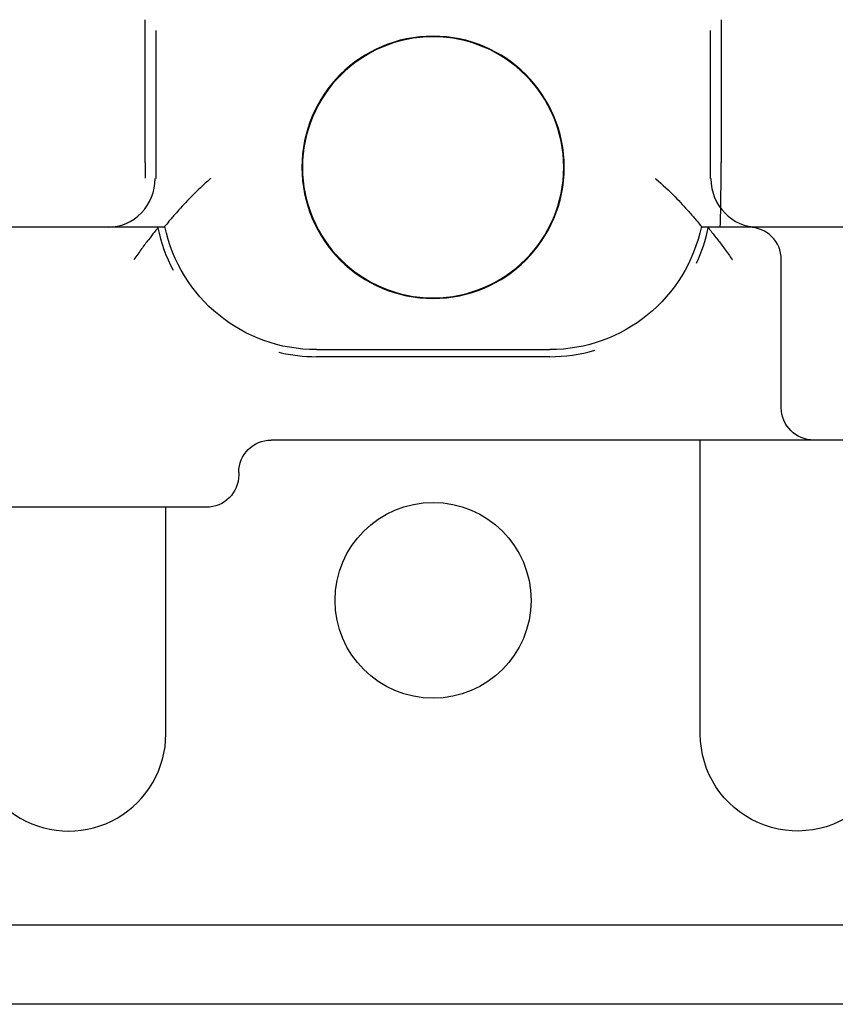
# Model space of a CAD drawing. Units: inches. Extents: x 0 to 17, y 0 to 11.
# Drawn here: x 7.1 to 7.4, y 2 to 2.4 of the extents above; entities that cross this region are included whole.
import ezdxf

# ---------------------------------------------------------------- set-up
doc = ezdxf.new("R2010")
doc.units = ezdxf.units.IN
doc.header["$MEASUREMENT"] = 0
doc.layers.add('geom', color=7, linetype='CONTINUOUS')

msp = doc.modelspace()

# ---------------------------------------------------------------- linework, layer by layer
at = {"layer": 'geom', "color": 7, "linetype": 'Continuous'}
for p, q in [((7.119826817105736, 2.373537522585462), (7.119826817105736, 2.439688148051999)), ((7.386608985932282, 2.439688148051999), (7.386608985932282, 2.373537522585462)), ((7.124801510610277, 2.434713454547459), (7.124801510610277, 2.366037522585459)), ((7.381634292427741, 2.366037522585454), (7.381634292427741, 2.434713454547458)), ((7.097847041672594, 2.343537522585462), (6.885717901519009, 2.343537522585462)), ((7.102690822190175, 2.343537522585462), (7.097847041672594, 2.343537522585462)), ((7.128659826372089, 2.343537522585462), (7.102690822190175, 2.343537522585462)), ((7.403744980847843, 2.343537522585462), (7.377775976665929, 2.343537522585462)), ((7.408588761365424, 2.343537522585462), (7.403744980847843, 2.343537522585462)), ((7.555842901519009, 2.343537522585462), (7.408588761365424, 2.343537522585462)), ((7.414467901519009, 2.259912522585462), (7.414467901519009, 2.328537522585462)), ((7.199202593802505, 2.286810347259503), (7.307233209235513, 2.286810347259503)), ((7.307233209235513, 2.283537522585462), (7.199202593802505, 2.283537522585462)), ((7.399467901519009, 2.244912522585462), (7.178217901519009, 2.244912522585462)), ((7.376967901518905, 2.108787522585274), (7.376967901518905, 2.244917210085219)), ((7.429467901519009, 2.244912522585462), (7.399467901519009, 2.244912522585462)), ((7.496967901519009, 2.244912522585462), (7.429467901519009, 2.244912522585462)), ((7.163217901519009, 2.229912522585462), (7.163217901519009, 2.228787522585462)), ((7.148217901519009, 2.213787522585462), (6.855717901519009, 2.213787522585462)), ((7.129467901518905, 2.108787522585274), (7.129467901518905, 2.213792210085232)), ((7.452096280425154, 2.020114526075092), (6.971967901518902, 2.020114526075092)), ((7.511960870268906, 1.983497926773039), (6.971967901518905, 1.983497926773038))]:
    msp.add_line(p, q, dxfattribs=at)
at = {"layer": 'geom', "color": 7, "linetype": 'Continuous', "extrusion": (0, 0, -1)}
for radius in [0.06074999999999933, 0.06047672910585124]:
    msp.add_circle((-7.25321790151872, 2.371287522585244), radius, dxfattribs=at)
at = {"layer": 'geom', "color": 7, "linetype": 'Continuous'}
msp.add_circle((7.253217901518905, 2.170662522585275), 0.04537499999999999, dxfattribs=at)
for centre, radius, start, end in [((7.199202593802505, 2.358537522585462), 0.075, 191.7446808914624, 207.7126326698957), ((7.307233209235513, 2.358537522585462), 0.075, 334.9970757288813, 348.2553191082084), ((7.399467901519009, 2.328537522585462), 0.015, 0, 90), ((7.199202593802505, 2.358537522585462), 0.075, 256.5996630874807, 270), ((7.307233209235513, 2.358537522585462), 0.075, 270, 286.1512982728747), ((7.084467901518905, 2.108787522585274), 0.04500000000000002, 179.9999999999997, 0)]:
    msp.add_arc(centre, radius, start, end, dxfattribs=at)
at = {"layer": 'geom', "color": 7, "linetype": 'Continuous', "extrusion": (0, 6.123031769111886e-17, -1)}
for centre, radius, start, end in [((-7.199202593802505, 2.358537522585462), 0.07172717532595918, 270, 348.2525912605623), ((-7.307233209235513, 2.358537522585462), 0.07172717532595918, 191.7474087395323, 270), ((-7.429467901519009, 2.259912522585462), 0.015, 270, 0), ((-7.148217901519009, 2.228787522585462), 0.015, 180, 270)]:
    msp.add_arc(centre, radius, start, end, dxfattribs=at)
at = {"layer": 'geom', "color": 7, "linetype": 'Continuous', "extrusion": (0, 0, -1)}
for centre, radius, start, end in [((-7.178217901519009, 2.229912522585462), 0.015, 0, 90), ((-7.421967901518905, 2.108787522585274), 0.04500000000000002, 227.9561465341502, 0)]:
    msp.add_arc(centre, radius, start, end, dxfattribs=at)
at = {"layer": 'geom', "color": 7, "linetype": 'Continuous'}
for centre, major_axis, ratio, start_param, end_param in [((7.120350469054759, 2.373537522585523), (0, -0.03000000003356515), 0.01745506494792362, 4.71238898038469, 4.958287901025328), ((7.386085333984436, 2.373537522585461), (0, -0.02999999999999991), 0.0174550649282202, 0.01222321640862509, 1.570796326794897), ((7.102690822190174, 2.366037522585463), (0, -0.02250000000000131), 0.9712636417552357, 0, 1.570796326794897), ((7.403744980847843, 2.366037522585462), (0, -0.02249999999999958), 0.9712636417552156, 4.71238898038469, 6.283185307179586)]:
    msp.add_ellipse(centre, major_axis=major_axis, ratio=ratio, start_param=start_param, end_param=end_param, dxfattribs=at)
for points, knots in [([(7.150156230299396, 2.366037522585462), (7.150114788073099, 2.366001890725211), (7.150073323503675, 2.365966284733986), (7.146939468450231, 2.36326839794528), (7.14393593008315, 2.360423666123655), (7.138869547759625, 2.355277301485166), (7.136681844321824, 2.352908388507474), (7.133575572376698, 2.349406195929589), (7.132458191776284, 2.348105626751252), (7.130669690489801, 2.345986679397967), (7.129957788304193, 2.34512362528112), (7.128975135718542, 2.343923873259542), (7.128695908372269, 2.343577755115174), (7.128666105207238, 2.343540949444443)], [0, 0, 0, 0, 0.003895090744222452, 0.003895090744222452, 0.2951291950647318, 0.2951291950647318, 0.5403064247290899, 0.5403064247290899, 0.700217125480553, 0.700217125480553, 0.8496870554989163, 0.8496870554989163, 1, 1, 1, 1]), ([(7.356279572738622, 2.366037522585462), (7.356321014964919, 2.366001890725211), (7.356362479534343, 2.365966284733986), (7.359496334587782, 2.363268397945275), (7.362499872954868, 2.360423666123655), (7.367566255278393, 2.355277301485166), (7.369753958716194, 2.352908388507474), (7.37286023066132, 2.349406195929589), (7.373977611261734, 2.348105626751252), (7.375766112548217, 2.345986679397967), (7.376478014733825, 2.34512362528112), (7.377460667319476, 2.343923873259542), (7.377739894665749, 2.343577755115174), (7.377769697830781, 2.343540949444443)], [0, 0, 0, 0, 0.003895090744222674, 0.003895090744222674, 0.2951291950647353, 0.2951291950647353, 0.5403064247290897, 0.5403064247290897, 0.7002171254805531, 0.7002171254805531, 0.8496870554989163, 0.8496870554989163, 1, 1, 1, 1]), ([(7.1259809496909, 2.343535238012808), (7.125960635451148, 2.343510339609618), (7.125766640230304, 2.343273113523527), (7.125100937517131, 2.342451082021742), (7.124625185918123, 2.341860782292309), (7.123312377472295, 2.340209593560408), (7.122388773396143, 2.339032580890299), (7.12040174334922, 2.336444876998201), (7.1193125493863, 2.335000044271653), (7.117057761819956, 2.331943108225342), (7.115867895542371, 2.330295394345766), (7.114677857210882, 2.328612175277378), (7.114651490009402, 2.32857484593477), (7.114625114696239, 2.328537522585462)], [0, 0, 0, 0, 0.1633834749285498, 0.1633834749285498, 0.3256218576222142, 0.3256218576222142, 0.5436251448078872, 0.5436251448078872, 0.7643853773561201, 0.7643853773561201, 0.9947665886072955, 0.9947665886072955, 1, 1, 1, 1]), ([(7.380454853347118, 2.343535238012808), (7.38047516758687, 2.343510339609618), (7.380669162807714, 2.343273113523527), (7.381334865520887, 2.342451082021742), (7.381810617119895, 2.341860782292309), (7.383123425565723, 2.340209593560408), (7.384047029641875, 2.339032580890299), (7.386034059688797, 2.336444876998201), (7.387123253651718, 2.335000044271653), (7.389378041218063, 2.331943108225342), (7.390567907495647, 2.330295394345766), (7.391757945827136, 2.328612175277378), (7.391784313028616, 2.32857484593477), (7.391810688341779, 2.328537522585462)], [0, 0, 0, 0, 0.1633834749285345, 0.1633834749285345, 0.3256218576222018, 0.3256218576222018, 0.5436251448078787, 0.5436251448078787, 0.7643853773561158, 0.7643853773561158, 0.9947665886072954, 0.9947665886072954, 1, 1, 1, 1])]:
    msp.add_open_spline(points, degree=3, knots=knots, dxfattribs=at)
for points in [[(7.128666105207238, 2.343540949444443), (7.128664255307322, 2.343538664894896), (7.128662162215161, 2.343537522585462), (7.128659826372089, 2.343537522585462)], [(7.377775976665929, 2.343537522585462), (7.377773640822857, 2.343537522585462), (7.377771547730696, 2.343538664894896), (7.377769697830781, 2.343540949444443)]]:
    msp.add_open_spline(points, degree=3, dxfattribs=at)

doc.saveas('drawing.dxf')
